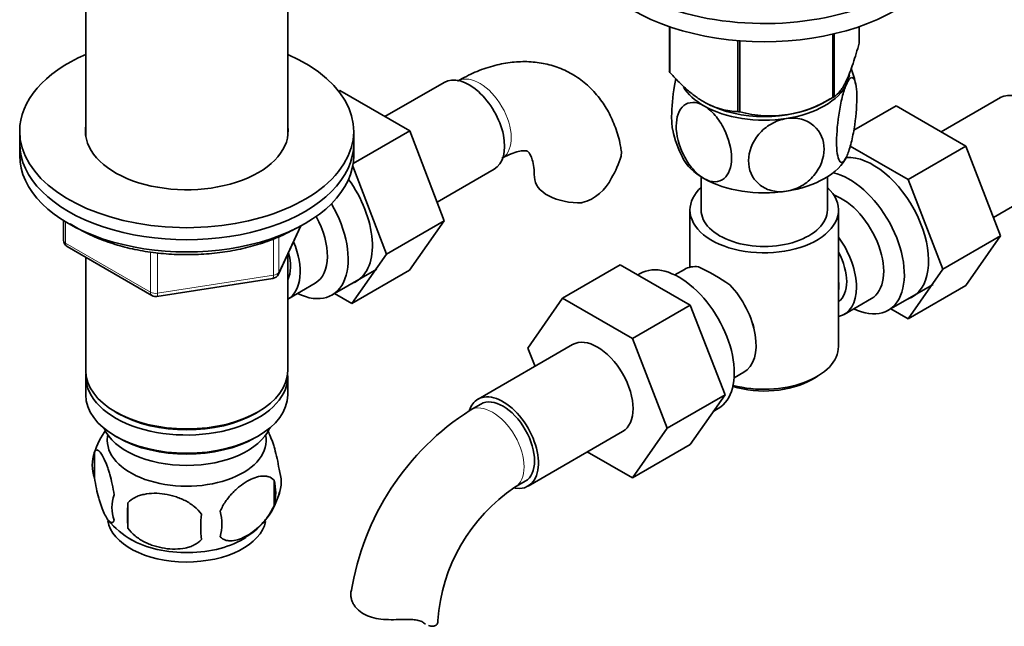
# Model space of a CAD drawing. Units: millimetres. Extents: x -265 to 1287, y 8 to 1168.
# Drawn here: x 1076 to 1209, y 207 to 288 of the extents above; entities that cross this region are included whole.
import ezdxf

# ---------------------------------------------------------------- set-up
doc = ezdxf.new("R2010")
doc.units = ezdxf.units.MM
doc.layers.add('DV2_0', color=7, linetype='Continuous')
doc.layers.add('Défaut', color=7, linetype='Continuous')

# ---------------------------------------------------------------- blocks, each defined once
blk = doc.blocks.new('SE1')
at = {"layer": 'DV2_0', "color": 7, "lineweight": 35}
for p, q in [((1084.88, 302.3), (1084.88, 272.54)), ((1112.08, 272.54), (1112.08, 302.3)), ((1163.48, 281.3), (1163.48, 287.3)), ((1163.55, 281.14), (1163.55, 287.28)), ((1189.05, 285.09), (1189.05, 287.3)), ((1172.71, 275.85), (1172.71, 285.42)), ((1172.98, 275.81), (1172.98, 285.4)), ((1185.5, 277.75), (1185.5, 286.29)), ((1185.69, 277.86), (1185.69, 286.34)), ((1118.95, 278.61), (1119.1, 278.7)), ((1128.51, 273.26), (1119.1, 278.7)), ((1133.15, 279.79), (1125.18, 275.19)), ((1184, 276.94), (1185.14, 277.55)), ((1208.07, 277.73), (1200.09, 273.13)), ((1168.42, 276.99), (1168.52, 276.94)), ((1188.32, 273.35), (1194.02, 276.63)), ((1203.43, 271.2), (1194.02, 276.63)), ((1075.98, 273.21), (1075.98, 271.58)), ((1120.9, 268.87), (1128.51, 273.26)), ((1120.98, 271.58), (1120.98, 273.21)), ((1133.17, 261.16), (1128.51, 273.26)), ((1075.98, 271.58), (1075.98, 269.94)), ((1120.98, 269.94), (1120.98, 271.58)), ((1195.65, 266.71), (1187.85, 271.21)), ((1195.65, 266.71), (1203.43, 271.2)), ((1208.09, 259.1), (1203.43, 271.2)), ((1125.4, 256.67), (1120.84, 268.5)), ((1132.21, 263.66), (1139.9, 268.1)), ((1167.76, 267.06), (1167.76, 262.6)), ((1184.76, 262.6), (1184.76, 267.06)), ((1200.31, 254.61), (1195.65, 266.71)), ((1207.13, 261.6), (1214.82, 266.04)), ((1166.26, 262.6), (1166.26, 254.9)), ((1186.26, 244.22), (1186.26, 262.6)), ((1081.87, 261.18), (1081.87, 258.55)), ((1110.82, 253.94), (1113.84, 260.45)), ((1125.4, 256.67), (1133.17, 261.16)), ((1128.49, 254.5), (1133.17, 261.16)), ((1200.31, 254.61), (1208.09, 259.1)), ((1203.41, 252.43), (1208.09, 259.1)), ((1082.37, 257.68), (1093.8, 251.08)), ((1084.88, 256.23), (1084.88, 240.96)), ((1112.08, 240.96), (1112.08, 256.66)), ((1120.71, 250), (1125.4, 256.67)), ((1118.05, 251.15), (1124.1, 254.64)), ((1156.87, 255.21), (1149.09, 250.72)), ((1156.87, 255.21), (1166.28, 249.78)), ((1094.45, 250.96), (1110.06, 253.37)), ((1120.71, 250), (1128.49, 254.5)), ((1159.56, 254.05), (1159.22, 253.86)), ((1165.51, 254.6), (1164.21, 253.85)), ((1195.63, 247.94), (1200.31, 254.61)), ((1112.1, 250.6), (1115.77, 252.73)), ((1192.96, 249.09), (1199.01, 252.58)), ((1195.63, 247.94), (1203.41, 252.43)), ((1118.39, 251.35), (1120.71, 250)), ((1144.43, 244), (1149.09, 250.72)), ((1149.09, 250.72), (1158.51, 245.29)), ((1187.02, 248.54), (1190.69, 250.67)), ((1166.28, 249.78), (1158.51, 245.29)), ((1166.28, 249.78), (1170.98, 237.68)), ((1193.3, 249.29), (1195.63, 247.94)), ((1150.44, 244.46), (1137.71, 237.11)), ((1158.51, 245.29), (1163.2, 233.19)), ((1145.39, 241.54), (1144.43, 244)), ((1084.88, 240.14), (1084.88, 237.69)), ((1112.08, 237.69), (1112.08, 240.14)), ((1172.21, 240), (1173.51, 240.75)), ((1182.63, 239.73), (1183.33, 240.14)), ((1170.98, 237.68), (1163.2, 233.19)), ((1170.98, 237.68), (1166.28, 231)), ((1138.08, 236.46), (1136.67, 235.64)), ((1088.86, 235.41), (1089.22, 235.2)), ((1107.74, 235.2), (1108.1, 235.41)), ((1169.46, 235.52), (1170.06, 235.87)), ((1088.86, 232.14), (1089.22, 231.94)), ((1107.74, 231.94), (1108.1, 232.14)), ((1144.46, 225.42), (1157.19, 232.76)), ((1163.2, 233.19), (1158.51, 226.51)), ((1166.28, 231), (1158.51, 226.51)), ((1086.05, 229.95), (1086.05, 226.52)), ((1158.51, 226.51), (1152.43, 230.02)), ((1110.24, 226.21), (1110.24, 222.78)), ((1142.67, 225.25), (1144.08, 226.07)), ((1090.55, 223.16), (1090.55, 219.73))]:
    blk.add_line(p, q, dxfattribs=at)
at = {"layer": 'DV2_0', "color": 7, "lineweight": 18}
for p, q in [((1082.16, 261), (1082.16, 258.14)), ((1110.88, 254.21), (1113.75, 260.4)), ((1110.17, 253.8), (1110.17, 258.71)), ((1110.88, 259), (1110.88, 254.21)), ((1082.16, 258.14), (1093.59, 251.54)), ((1093.59, 251.54), (1093.59, 256.95)), ((1094.56, 256.81), (1094.56, 251.39)), ((1094.56, 251.39), (1110.17, 253.8)), ((1130.39, 207), (1129.94, 207.26))]:
    blk.add_line(p, q, dxfattribs=at)
at = {"layer": 'DV2_0', "color": 7, "lineweight": 35}
for centre, radius, start, end in [((1175.83, 277.07), 12.98, 10.8041, 20.6094), ((1177.04, 290.97), 15.69, 254.9896, 302.5984), ((1176.72, 275.81), 13, 190.7975, 208.432), ((1143.56, 274.02), 14.06, 329.6341, 342.6888), ((1150.19, 269.42), 6.03, 284.8348, 335.4947), ((1082.87, 258.55), 1, 180, 240), ((1152.86, 224.89), 33.4, 55.8416, 64.1584), ((1109.91, 254.36), 1, 278.794, 335.1039), ((1094.3, 251.95), 1, 240, 278.794), ((1166.04, 242.88), 9.73, 26.2645, 28.5899), ((1155.96, 205.51), 35.78, 122.6269, 170.9272), ((1095.97, 226.84), 10.39, 143.6222, 163.0035), ((1090.96, 228.23), 5.21, 160.7609, 199.2391), ((1105.91, 225.96), 5.29, 341.0886, 18.9114), ((1103.6, 224.49), 6.86, 345.5086, 14.4914), ((1093.48, 222.52), 5.08, 160.2544, 199.7456), ((1101.39, 227.06), 9.9, 300.442, 345.4269), ((1155.86, 205.66), 23.62, 123.9544, 176.0456), ((1109.39, 221.45), 18.91, 174.7965, 185.2035), ((1116.31, 219.92), 15.95, 173.8261, 186.1739), ((1096.35, 220.31), 6.86, 345.5143, 14.4857), ((1096.69, 228.09), 11.41, 219.8253, 240.3023)]:
    blk.add_arc(centre, radius, start, end, dxfattribs=at)
for centre, major_axis, start_param, end_param in [((1176.26, 302.15), (-25, 0), 0, 3.901074), ((1176.26, 299.7), (-25, 0), 0, 3.141593), ((1098.48, 273.21), (-22.5, 0), 5.361457, 6.283185), ((1098.48, 273.21), (-22.5, 0), 0, 4.063321), ((1176.26, 283.19), (-13.2, 0), 0.251331, 0.272268), ((1136.52, 273.94), (3.37, -5.85), 0, 3.141593), ((1176.26, 281.33), (-11.5, 0), 2.879793, 3.062393), ((1176.26, 281.33), (11.5, 0), 3.474871, 3.926991), ((1176.26, 281.33), (11.5, 0), 4.974188, 6.021386), ((1211.44, 271.88), (3.38, -5.85), 0, 3.141593), ((1176.26, 283.19), (13.2, 0), -0.795867, -0.77493), ((1176.26, 281.33), (11.5, 0), 3.926991, 4.974188), ((1176.26, 281.74), (-11.36, 0), 0.821314, 2.320279), ((1176.26, 283.19), (-13.2, 0), 1.298528, 1.319465), ((1098.48, 273.21), (-13.65, 0), 6.197567, 6.283185), ((1098.48, 273.21), (-13.65, 0), 0, 3.227211), ((1098.48, 271.58), (-22.5, 0), 0, 3.141593), ((1098.48, 271.58), (-22.5, 0), 0, 3.141593), ((1098.48, 269.94), (-22.5, 0), 0, 3.141593), ((1176.26, 271.54), (11.5, 0), 3.43013, 3.926991), ((1176.26, 271.54), (11.5, 0), 4.974188, 6.021386), ((1190.94, 260.04), (5.27, -9.14), 0, 2.865734), ((1116.02, 262.11), (5.28, -9.14), 0, 1.748545), ((1151.31, 267.04), (6, 0), 3.148803, 4.784106), ((1176.26, 271.54), (11.5, 0), 3.926991, 4.974188), ((1187.71, 258.18), (-5.25, 9.09), 2.437045, 5.791576), ((1176.26, 262.6), (-10, 0), 5.728374, 6.283185), ((1176.26, 262.6), (-10, 0), 0, 3.696404), ((1186.69, 257.59), (-4, 6.93), 3.141593, 5.687816), ((1112.8, 260.24), (-5.25, 9.09), 2.437045, 4.729866), ((1176.26, 262.6), (-8.5, 0), 0, 3.141593), ((1111.77, 259.66), (-4, 6.93), 3.141593, 4.67825), ((1183.02, 255.47), (-4, 6.93), 2.967598, 4.886384), ((1108.1, 257.53), (-4, 6.93), 3.141593, 4.499263), ((1108.1, 257.53), (-3.08, 5.33), 3.514149, 4.275128), ((1183.02, 255.47), (-3.07, 5.33), 3.199264, 4.654717), ((1164.81, 244.96), (5.25, -9.09), 0, 3.141593), ((1169.51, 247.67), (4, -6.93), 2.736019, 3.141593), ((1116.02, 262.11), (5.28, -9.14), 6.185788, 6.283185), ((1169.51, 247.67), (-4, 6.93), 3.141593, 5.117963), ((1181.95, 254.86), (3.08, -5.33), 0.648113, 0.922684), ((1190.94, 260.04), (5.27, -9.14), 6.185788, 6.283185), ((1170.57, 248.29), (3.08, -5.33), 0.980548, 1.05199), ((1153.81, 238.61), (-3.38, 5.85), 3.141593, 6.283185), ((1176.26, 244.22), (10, 0), 4.280152, 6.283185), ((1098.48, 240.96), (13.6, 0), 3.141593, 6.283185), ((1098.48, 240.14), (-13.6, 0), 6.231169, 6.283185), ((1098.48, 240.14), (-13.6, 0), 0, 3.193609), ((1176.26, 243.41), (-9, 0), 1.08219, 2.356194), ((1098.48, 237.69), (13.6, 0), 3.141593, 6.283185), ((1141.08, 231.26), (-3.38, 5.85), 2.699264, 6.283185), ((1141.08, 231.26), (-3, 5.2), 3.141593, 6.283185), ((1141.08, 231.26), (-3.38, 5.85), 0, 0.461839), ((1098.48, 240.55), (-13.1, 0), 0.785398, 2.356194), ((1098.48, 234.83), (-11.5, 0), 0.250403, 2.891189), ((1098.48, 231.57), (-10.7, 0), 0, 3.259496), ((1098.48, 231.57), (-10.7, 0), 6.165281, 6.283185), ((1098.48, 237.28), (-13.1, 0), 0.785398, 2.356194), ((1098.48, 221.36), (-10.7, 0), 0.099441, 3.026049), ((1098.48, 222.62), (-10.7, 0), 0.785398, 2.410138), ((1126.3, 207.29), (-6, 0), 3.069876, 3.136537)]:
    blk.add_ellipse(centre, major_axis=major_axis, ratio=0.57735, start_param=start_param, end_param=end_param, dxfattribs=at)
at = {"layer": 'DV2_0', "color": 7, "lineweight": 18}
for centre, major_axis, ratio, start_param, end_param in [((1137.94, 274.76), (3, -5.2), 0.57735, 0.046052, 3.101691), ((1082.87, 258.55), (1, 0), 0.57735, 3.141593, 3.926991), ((1082.87, 258.55), (0.5, 0.866), 0.57735, 2.356194, 3.141593), ((1109.91, 254.36), (-0.153, 0.988), 0.211325, 3.141593, 4.080475), ((1109.91, 254.36), (1, 0), 0.57735, 4.974188, 6.021386), ((1109.91, 254.36), (-0.907, 0.421), 0.788675, 3.141593, 3.492472), ((1094.3, 251.95), (-1, 0), 0.57735, 0.785398, 1.832596), ((1094.3, 251.95), (0.5, 0.866), 0.57735, 2.356194, 3.141593), ((1094.3, 251.95), (-0.153, 0.988), 0.211325, 3.141593, 4.080475), ((1139.67, 230.45), (-3, 5.2), 0.57735, 3.142058, 6.283185), ((1139.67, 230.45), (-3, 5.2), 0.57735, 0, 0.000578)]:
    blk.add_ellipse(centre, major_axis=major_axis, ratio=ratio, start_param=start_param, end_param=end_param, dxfattribs=at)
at = {"layer": 'DV2_0', "color": 7, "lineweight": 35}
for points, knots in [([(1185.69, 277.86), (1185.96, 278.03), (1186.23, 278.28), (1186.65, 278.83), (1186.79, 279.04), (1187, 279.41), (1187.08, 279.54), (1187.22, 279.82), (1187.3, 279.97), (1187.66, 280.76), (1187.95, 281.51), (1188.37, 282.77), (1188.51, 283.21), (1188.78, 284.13), (1188.92, 284.6), (1189.05, 285.09)], [0, 0, 0, 0, 0.25, 0.25, 0.375, 0.375, 0.4375, 0.4375, 0.5, 0.5, 0.75, 0.75, 0.875, 0.875, 1, 1, 1, 1]), ([(1156.97, 270.66), (1156.94, 270.92), (1156.82, 271.92), (1156.26, 273.72), (1155.33, 275.82), (1154.08, 277.75), (1152.52, 279.44), (1150.67, 280.81), (1148.65, 281.8), (1146.51, 282.4), (1144.29, 282.64), (1141.99, 282.52), (1139.66, 282.04), (1137.24, 281.19), (1135.8, 280.42), (1134.94, 279.96)], [0, 0, 0, 0, 0.02435, 0.107869, 0.188354, 0.266023, 0.349844, 0.430621, 0.509294, 0.587089, 0.665175, 0.744891, 0.827292, 0.912891, 1, 1, 1, 1]), ([(1163.55, 281.14), (1163.91, 280.74), (1164.27, 280.35), (1165.02, 279.59), (1165.4, 279.22), (1166.16, 278.55), (1166.55, 278.23), (1167.13, 277.8), (1167.33, 277.66), (1167.73, 277.4), (1167.93, 277.27), (1168.93, 276.69), (1169.72, 276.38), (1170.87, 276.07), (1171.25, 275.99), (1171.99, 275.89), (1172.36, 275.86), (1172.71, 275.85)], [0, 0, 0, 0, 0.125, 0.125, 0.25, 0.25, 0.375, 0.375, 0.4375, 0.4375, 0.5, 0.5, 0.75, 0.75, 0.875, 0.875, 1, 1, 1, 1]), ([(1164.34, 280.3), (1164.27, 279.99), (1164.21, 279.67), (1163.92, 277.89), (1163.79, 276.4), (1163.79, 274.43), (1163.84, 273.78), (1163.94, 273.31)], [0.194804, 0.194804, 0.194804, 0.194804, 0.25, 0.25, 0.5, 0.5, 0.6581471, 0.6581471, 0.6581471, 0.6581471]), ([(1187.37, 279.62), (1187.56, 280.03), (1187.75, 280.29), (1188.09, 280.48), (1188.24, 280.41), (1188.61, 279.79), (1188.74, 278.85), (1188.73, 276.45), (1188.61, 274.96), (1188.24, 272.79), (1188.09, 272.07), (1187.75, 270.79), (1187.56, 270.23), (1187.37, 269.82)], [0, 0, 0, 0, 0.125, 0.125, 0.25, 0.25, 0.5, 0.5, 0.75, 0.75, 0.875, 0.875, 1, 1, 1, 1]), ([(1187.37, 269.82), (1187.18, 269.41), (1186.99, 269.15), (1186.65, 268.96), (1186.5, 269.03), (1186.13, 269.64), (1186.01, 270.59), (1186.01, 272.99), (1186.14, 274.49), (1186.5, 276.65), (1186.65, 277.37), (1186.99, 278.64), (1187.18, 279.2), (1187.37, 279.62)], [0, 0, 0, 0, 0.125, 0.125, 0.25, 0.25, 0.5, 0.5, 0.75, 0.75, 0.875, 0.875, 1, 1, 1, 1]), ([(1168.13, 266.84), (1167.61, 267.14), (1167.09, 267.59), (1166.16, 268.68), (1165.75, 269.31), (1164.75, 271.29), (1164.4, 272.7), (1164.41, 275.1), (1164.76, 276.11), (1165.75, 276.93), (1166.16, 277.08), (1167.09, 277.09), (1167.61, 276.94), (1168.13, 276.64)], [0, 0, 0, 0, 0.125, 0.125, 0.25, 0.25, 0.5, 0.5, 0.75, 0.75, 0.875, 0.875, 1, 1, 1, 1]), ([(1168.13, 276.64), (1168.65, 276.34), (1169.17, 275.89), (1170.11, 274.79), (1170.52, 274.16), (1171.51, 272.19), (1171.86, 270.78), (1171.85, 268.36), (1171.51, 267.37), (1170.51, 266.55), (1170.1, 266.4), (1169.17, 266.39), (1168.65, 266.54), (1168.13, 266.84)], [0, 0, 0, 0, 0.125, 0.125, 0.25, 0.25, 0.5, 0.5, 0.75, 0.75, 0.875, 0.875, 1, 1, 1, 1]), ([(1179.24, 265.12), (1178.53, 265.01), (1177.82, 265.05), (1176.53, 265.4), (1175.97, 265.71), (1174.62, 266.9), (1174.14, 268.04), (1174.15, 270.47), (1174.62, 271.73), (1176, 273.34), (1176.54, 273.81), (1177.82, 274.55), (1178.53, 274.81), (1179.24, 274.92)], [0, 0, 0, 0, 0.125, 0.125, 0.25, 0.25, 0.5, 0.5, 0.75, 0.75, 0.875, 0.875, 1, 1, 1, 1]), ([(1179.24, 274.92), (1179.95, 275.03), (1180.66, 274.99), (1181.93, 274.64), (1182.5, 274.34), (1183.86, 273.14), (1184.33, 272), (1184.33, 269.6), (1183.85, 268.31), (1182.49, 266.71), (1181.93, 266.23), (1180.66, 265.49), (1179.95, 265.23), (1179.24, 265.12)], [0, 0, 0, 0, 0.125, 0.125, 0.25, 0.25, 0.5, 0.5, 0.75, 0.75, 0.875, 0.875, 1, 1, 1, 1]), ([(1140.94, 269.56), (1141.18, 269.7), (1141.78, 270.03), (1142.73, 270.4), (1143.57, 270.58), (1144.12, 270.59), (1144.36, 270.52), (1144.4, 270.5), (1144.52, 270.41), (1144.76, 270.07), (1145.03, 269.4), (1145.26, 268.37), (1145.29, 267.53), (1145.31, 267.04)], [0, 0, 0, 0, 0.048221, 0.138901, 0.229454, 0.321581, 0.419833, 0.535833, 0.640725, 0.734307, 0.821896, 0.914323, 1, 1, 1, 1]), ([(1157.01, 270.66), (1157.01, 270.66), (1157.01, 270.65), (1157.05, 270.39), (1157.04, 270.12), (1156.97, 269.84)], [0.8701952, 0.8701952, 0.8701952, 0.8701952, 0.875, 0.875, 1, 1, 1, 1]), ([(1082.78, 260.75), (1083.36, 260.36), (1084.68, 259.59), (1086.93, 258.58), (1089.47, 257.74), (1092.17, 257.11), (1095, 256.71), (1097.89, 256.55), (1100.79, 256.62), (1103.65, 256.92), (1106.41, 257.46), (1109.01, 258.21), (1111.31, 259.12), (1112.51, 259.76), (1113.12, 260.1)], [0.3229032, 0.3229032, 0.3229032, 0.3229032, 0.3752901, 0.4333278, 0.4913241, 0.5492501, 0.6071133, 0.6649372, 0.7227507, 0.7805821, 0.8384566, 0.8964069, 0.9544639, 1, 1, 1, 1]), ([(1109.32, 232.99), (1109.41, 232.84), (1109.5, 232.67), (1109.72, 232.19), (1109.84, 231.89), (1110.03, 231.37), (1110.09, 231.19), (1110.21, 230.82), (1110.27, 230.62), (1110.44, 230), (1110.55, 229.57), (1110.76, 228.64), (1110.84, 228.16), (1110.92, 227.67)], [0.410763, 0.410763, 0.410763, 0.410763, 0.5, 0.5, 0.625, 0.625, 0.6875, 0.6875, 0.75, 0.75, 0.875, 0.875, 1, 1, 1, 1]), ([(1086.05, 229.95), (1086.12, 230.13), (1086.2, 230.23), (1086.35, 230.28), (1086.41, 230.28), (1086.52, 230.24), (1086.57, 230.21), (1086.75, 230.07), (1086.87, 229.92), (1087.12, 229.54), (1087.25, 229.31), (1087.5, 228.76), (1087.63, 228.45), (1087.81, 227.94), (1087.87, 227.76), (1087.99, 227.38), (1088.05, 227.18), (1088.23, 226.57), (1088.34, 226.13), (1088.54, 225.2), (1088.63, 224.72), (1088.7, 224.23)], [0, 0, 0, 0, 0.125, 0.125, 0.1875, 0.1875, 0.25, 0.25, 0.375, 0.375, 0.5, 0.5, 0.625, 0.625, 0.6875, 0.6875, 0.75, 0.75, 0.875, 0.875, 1, 1, 1, 1]), ([(1102.99, 222.02), (1103.09, 222.25), (1103.2, 222.47), (1103.43, 222.9), (1103.56, 223.11), (1103.98, 223.72), (1104.28, 224.09), (1104.76, 224.6), (1104.92, 224.77), (1105.25, 225.07), (1105.42, 225.22), (1105.93, 225.62), (1106.27, 225.86), (1106.97, 226.26), (1107.31, 226.42), (1107.98, 226.66), (1108.32, 226.73), (1108.79, 226.77), (1108.95, 226.77), (1109.25, 226.74), (1109.39, 226.71), (1109.8, 226.58), (1110.04, 226.43), (1110.24, 226.21)], [0, 0, 0, 0, 0.0625, 0.0625, 0.125, 0.125, 0.25, 0.25, 0.3125, 0.3125, 0.375, 0.375, 0.5, 0.5, 0.625, 0.625, 0.75, 0.75, 0.8125, 0.8125, 0.875, 0.875, 1, 1, 1, 1]), ([(1088.7, 220.8), (1088.63, 220.62), (1088.54, 220.52), (1088.39, 220.47), (1088.34, 220.48), (1088.23, 220.51), (1088.17, 220.54), (1088, 220.68), (1087.87, 220.83), (1087.63, 221.21), (1087.5, 221.45), (1087.25, 221.99), (1087.12, 222.3), (1086.93, 222.82), (1086.87, 223), (1086.75, 223.37), (1086.69, 223.57), (1086.52, 224.19), (1086.41, 224.62), (1086.21, 225.55), (1086.12, 226.03), (1086.05, 226.52)], [0, 0, 0, 0, 0.125, 0.125, 0.1875, 0.1875, 0.25, 0.25, 0.375, 0.375, 0.5, 0.5, 0.625, 0.625, 0.6875, 0.6875, 0.75, 0.75, 0.875, 0.875, 1, 1, 1, 1]), ([(1090.55, 223.16), (1090.82, 223.46), (1091.15, 223.69), (1091.7, 223.98), (1091.9, 224.06), (1092.31, 224.2), (1092.52, 224.25), (1093.17, 224.39), (1093.63, 224.44), (1094.56, 224.45), (1095.03, 224.41), (1095.98, 224.26), (1096.45, 224.15), (1097.14, 223.93), (1097.37, 223.85), (1097.82, 223.66), (1098.05, 223.56), (1098.7, 223.22), (1099.11, 222.96), (1099.86, 222.35), (1100.19, 222.01), (1100.45, 221.63)], [0, 0, 0, 0, 0.125, 0.125, 0.1875, 0.1875, 0.25, 0.25, 0.375, 0.375, 0.5, 0.5, 0.625, 0.625, 0.6875, 0.6875, 0.75, 0.75, 0.875, 0.875, 1, 1, 1, 1]), ([(1110.24, 222.78), (1110.04, 222.33), (1109.8, 221.9), (1109.25, 221.09), (1108.95, 220.71), (1108.31, 220.03), (1107.98, 219.72), (1107.3, 219.18), (1106.96, 218.94), (1106.26, 218.54), (1105.92, 218.38), (1105.24, 218.14), (1104.91, 218.07), (1104.44, 218.03), (1104.28, 218.03), (1103.98, 218.06), (1103.84, 218.08), (1103.43, 218.22), (1103.18, 218.37), (1102.99, 218.59)], [0, 0, 0, 0, 0.125, 0.125, 0.25, 0.25, 0.375, 0.375, 0.5, 0.5, 0.625, 0.625, 0.75, 0.75, 0.8125, 0.8125, 0.875, 0.875, 1, 1, 1, 1]), ([(1100.45, 218.2), (1100.19, 217.9), (1099.86, 217.67), (1099.31, 217.39), (1099.11, 217.3), (1098.7, 217.16), (1098.49, 217.11), (1097.84, 216.97), (1097.38, 216.93), (1096.45, 216.92), (1095.98, 216.95), (1095.03, 217.1), (1094.56, 217.21), (1093.87, 217.43), (1093.64, 217.51), (1093.19, 217.7), (1092.96, 217.8), (1092.31, 218.14), (1091.9, 218.4), (1091.15, 219.02), (1090.82, 219.35), (1090.55, 219.73)], [0, 0, 0, 0, 0.125, 0.125, 0.1875, 0.1875, 0.25, 0.25, 0.375, 0.375, 0.5, 0.5, 0.625, 0.625, 0.6875, 0.6875, 0.75, 0.75, 0.875, 0.875, 1, 1, 1, 1]), ([(1127.38, 207.44), (1126.92, 207.42), (1126.46, 207.41), (1125.54, 207.42), (1125.08, 207.44), (1124.2, 207.54), (1123.78, 207.62), (1122.98, 207.86), (1122.61, 208.01), (1121.95, 208.4), (1121.67, 208.62), (1121.31, 208.99), (1121.2, 209.12), (1121.01, 209.39), (1120.93, 209.53), (1120.79, 209.81), (1120.73, 209.96), (1120.64, 210.24), (1120.61, 210.39), (1120.55, 210.81), (1120.57, 211.09), (1120.63, 211.34)], [0, 0, 0, 0, 0.125, 0.125, 0.25, 0.25, 0.375, 0.375, 0.5, 0.5, 0.625, 0.625, 0.6875, 0.6875, 0.75, 0.75, 0.8125, 0.8125, 0.875, 0.875, 1, 1, 1, 1]), ([(1130.39, 207), (1130.23, 207.11), (1130.05, 207.2), (1129.73, 207.3), (1129.61, 207.33), (1129.38, 207.38), (1129.25, 207.4), (1128.99, 207.43), (1128.86, 207.44), (1128.58, 207.45), (1128.43, 207.46), (1127.99, 207.46), (1127.69, 207.45), (1127.38, 207.44)], [0, 0, 0, 0, 0.25, 0.25, 0.375, 0.375, 0.5, 0.5, 0.625, 0.625, 0.75, 0.75, 1, 1, 1, 1]), ([(1132.28, 207.04), (1132.25, 206.88), (1132.18, 206.76), (1131.95, 206.58), (1131.8, 206.53), (1131.46, 206.52), (1131.26, 206.56), (1131.05, 206.64), (1131.05, 206.64), (1131.05, 206.64)], [0, 0, 0, 0, 0.25, 0.25, 0.5, 0.5, 0.75, 0.75, 0.751599, 0.751599, 0.751599, 0.751599])]:
    blk.add_open_spline(points, degree=3, knots=knots, dxfattribs=at)
blk.add_open_spline([(1130.66, 206.83), (1130.57, 206.88), (1130.48, 206.94), (1130.39, 207)], degree=3, dxfattribs=at)

msp = doc.modelspace()

# ---------------------------------------------------------------- block references
at = {"layer": 'Défaut'}
msp.add_blockref('SE1', (0, 0), dxfattribs=at)

doc.saveas('drawing.dxf')
